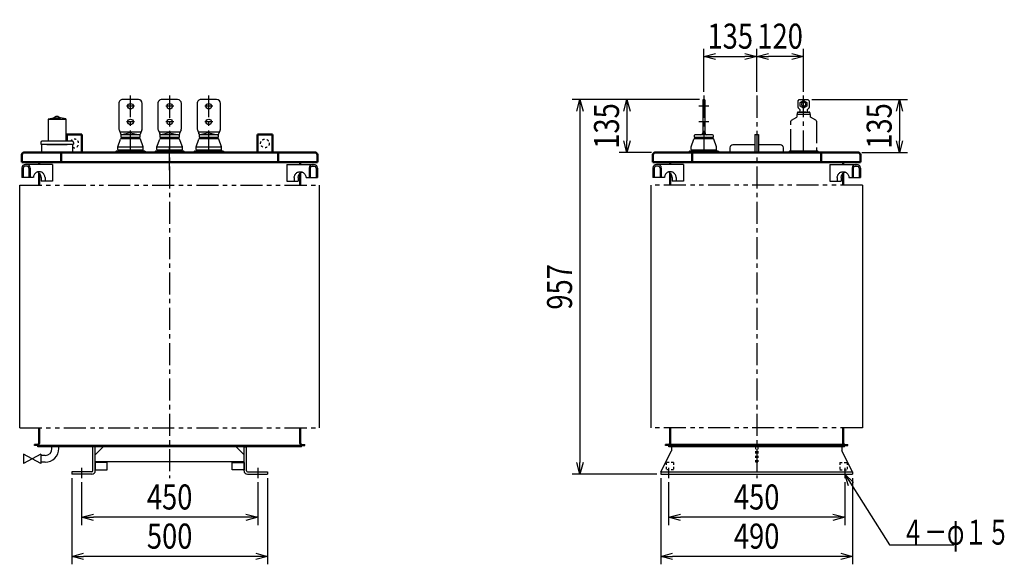
# Model space of a CAD drawing. Units: millimetres. Extents: x 1058 to 3787, y 1855 to 4943.
# Drawn here: x 1271 to 3787, y 1855 to 3246 of the extents above; entities that cross this region are included whole.
import ezdxf

# ---------------------------------------------------------------- set-up
doc = ezdxf.new("R2010")
doc.units = ezdxf.units.MM
doc.header["$LTSCALE"] = 1.777103
for name, pattern in [('CENTER', [50.8, 31.75, -6.35, 6.35, -6.35]), ('DOTSX', [6.35, 3.175, -3.175]), ('PHANTOM', [63.5, 31.75, -6.35, 6.35, -6.35, 6.35, -6.35])]:
    doc.linetypes.add(name, pattern=pattern)
doc.layers.add('FRAME', color=7, linetype='Continuous')
doc.layers.add('NoLayerName_001', color=7, linetype='Continuous')
doc.styles.get("Standard").update_dxf_attribs({"font": 'txt', "bigfont": 'extfont2'})
doc.dimstyles.get("Standard").update_dxf_attribs({"dimtxt": 2.5, "dimasz": 2.5, "dimexe": 1.25, "dimexo": 0.625, "dimtad": 1, "dimzin": 0, "dimdsep": 46, "dimtxsty": 'Standard', "dimcen": 2.5, "dimadec": 0, "dimazin": 0, "dimtfac": 0.75, "dimtmove": 0, "dimatfit": 3, "dimfxl": 1, "dimarcsym": 0})

# ---------------------------------------------------------------- blocks, each defined once
blk = doc.blocks.new('_OPEN30')
at = {"color": 0, "linetype": 'ByBlock', "lineweight": -2}
for p, q in [((-1, 0.267949), (0, 0)), ((0, 0), (-1, -0.267949)), ((0, 0), (-1, 0))]:
    blk.add_line(p, q, dxfattribs=at)
blk = doc.blocks.new('*D4')
at = {"layer": 'Defpoints', "color": 0}
for p in [(1429.5, 2075.4), (1879.5, 2075.4), (1429.5, 1975.4)]:
    blk.add_point(p, dxfattribs=at)
at = {"layer": 'NoLayerName_001', "color": 0, "linetype": 'Continuous', "lineweight": 25}
for p, q in [((1429.5, 2065.4), (1429.5, 1955.4)), ((1879.5, 2065.4), (1879.5, 1955.4)), ((1849.5, 1975.4), (1459.5, 1975.4))]:
    blk.add_line(p, q, dxfattribs=at)
at = {"layer": 'NoLayerName_001', "color": 0, "lineweight": 25, "xscale": 30, "yscale": 30, "zscale": 30, "rotation": 180}
blk.add_blockref('_OPEN30', (1429.5, 1975.4), dxfattribs=at)
at = {"layer": 'NoLayerName_001', "color": 0, "lineweight": 25, "xscale": 30, "yscale": 30, "zscale": 30}
blk.add_blockref('_OPEN30', (1879.5, 1975.4), dxfattribs=at)
at = {"layer": 'NoLayerName_001', "color": 0, "lineweight": 25, "insert": (1654.5, 2027.4), "char_height": 64, "attachment_point": 5}
blk.add_mtext('\\W0.8000;450', dxfattribs=at)
blk = doc.blocks.new('*D5')
at = {"layer": 'Defpoints', "color": 0}
for p in [(1404.5, 2085.4), (1904.5, 2085.4), (1404.5, 1875.4)]:
    blk.add_point(p, dxfattribs=at)
at = {"layer": 'NoLayerName_001', "color": 0, "linetype": 'Continuous', "lineweight": 25}
for p, q in [((1404.5, 2075.4), (1404.5, 1855.4)), ((1904.5, 2075.4), (1904.5, 1855.4)), ((1874.5, 1875.4), (1434.5, 1875.4))]:
    blk.add_line(p, q, dxfattribs=at)
at = {"layer": 'NoLayerName_001', "color": 0, "lineweight": 25, "xscale": 30, "yscale": 30, "zscale": 30, "rotation": 180}
blk.add_blockref('_OPEN30', (1404.5, 1875.4), dxfattribs=at)
at = {"layer": 'NoLayerName_001', "color": 0, "lineweight": 25, "xscale": 30, "yscale": 30, "zscale": 30}
blk.add_blockref('_OPEN30', (1904.5, 1875.4), dxfattribs=at)
at = {"layer": 'NoLayerName_001', "color": 0, "lineweight": 25, "insert": (1654.5, 1927.4), "char_height": 64, "attachment_point": 5}
blk.add_mtext('\\W0.8000;500', dxfattribs=at)
blk = doc.blocks.new('*D6')
at = {"layer": 'Defpoints', "color": 0}
for p in [(2909.5, 2085.4), (3399.5, 2085.4), (2909.5, 1875.4)]:
    blk.add_point(p, dxfattribs=at)
at = {"layer": 'NoLayerName_001', "color": 0, "linetype": 'Continuous', "lineweight": 25}
for p, q in [((2909.5, 2075.4), (2909.5, 1855.4)), ((3399.5, 2075.4), (3399.5, 1855.4)), ((3369.5, 1875.4), (2939.5, 1875.4))]:
    blk.add_line(p, q, dxfattribs=at)
at = {"layer": 'NoLayerName_001', "color": 0, "lineweight": 25, "xscale": 30, "yscale": 30, "zscale": 30, "rotation": 180}
blk.add_blockref('_OPEN30', (2909.5, 1875.4), dxfattribs=at)
at = {"layer": 'NoLayerName_001', "color": 0, "lineweight": 25, "xscale": 30, "yscale": 30, "zscale": 30}
blk.add_blockref('_OPEN30', (3399.5, 1875.4), dxfattribs=at)
at = {"layer": 'NoLayerName_001', "color": 0, "lineweight": 25, "insert": (3154.5, 1927.4), "char_height": 64, "attachment_point": 5}
blk.add_mtext('\\W0.8000;490', dxfattribs=at)
blk = doc.blocks.new('*D7')
at = {"layer": 'Defpoints', "color": 0}
for p in [(2929.5, 2075.4), (3379.5, 2075.4), (2929.5, 1975.4)]:
    blk.add_point(p, dxfattribs=at)
at = {"layer": 'NoLayerName_001', "color": 0, "linetype": 'Continuous', "lineweight": 25}
for p, q in [((2929.5, 2065.4), (2929.5, 1955.4)), ((3379.5, 2065.4), (3379.5, 1955.4)), ((3349.5, 1975.4), (2959.5, 1975.4))]:
    blk.add_line(p, q, dxfattribs=at)
at = {"layer": 'NoLayerName_001', "color": 0, "lineweight": 25, "xscale": 30, "yscale": 30, "zscale": 30, "rotation": 180}
blk.add_blockref('_OPEN30', (2929.5, 1975.4), dxfattribs=at)
at = {"layer": 'NoLayerName_001', "color": 0, "lineweight": 25, "xscale": 30, "yscale": 30, "zscale": 30}
blk.add_blockref('_OPEN30', (3379.5, 1975.4), dxfattribs=at)
at = {"layer": 'NoLayerName_001', "color": 0, "lineweight": 25, "insert": (3154.5, 2027.4), "char_height": 64, "attachment_point": 5}
blk.add_mtext('\\W0.8000;450', dxfattribs=at)
blk = doc.blocks.new('*D8')
at = {"layer": 'Defpoints', "color": 0}
for p in [(3018.5, 3042.4), (2822.8, 2907.4), (2895.9, 2907.4)]:
    blk.add_point(p, dxfattribs=at)
at = {"layer": 'NoLayerName_001', "color": 0, "linetype": 'Continuous', "lineweight": 25}
for p, q in [((3008.5, 3042.4), (2802.8, 3042.4)), ((2822.8, 3012.4), (2822.8, 2937.4)), ((2885.9, 2907.4), (2802.8, 2907.4))]:
    blk.add_line(p, q, dxfattribs=at)
at = {"layer": 'NoLayerName_001', "color": 0, "lineweight": 25, "xscale": 30, "yscale": 30, "zscale": 30}
for p, rotation in [((2822.8, 3042.4), 90), ((2822.8, 2907.4), 270)]:
    blk.add_blockref('_OPEN30', p, dxfattribs=dict(at, rotation=rotation))
at = {"layer": 'NoLayerName_001', "color": 0, "lineweight": 25, "insert": (2770.8, 2974.9), "char_height": 64, "attachment_point": 5, "rotation": 90}
blk.add_mtext('\\W0.8000;\\T0.7500;135', dxfattribs=at)
blk = doc.blocks.new('*D9')
at = {"layer": 'Defpoints', "color": 0}
for p in [(3154.5, 3152.4), (3019.5, 3052.4), (3154.5, 3052.4)]:
    blk.add_point(p, dxfattribs=at)
at = {"layer": 'NoLayerName_001', "color": 0, "linetype": 'Continuous', "lineweight": 25}
for p, q in [((3019.5, 3062.4), (3019.5, 3172.4)), ((3154.5, 3062.4), (3154.5, 3172.4)), ((3049.5, 3152.4), (3124.5, 3152.4))]:
    blk.add_line(p, q, dxfattribs=at)
at = {"layer": 'NoLayerName_001', "color": 0, "lineweight": 25, "xscale": 30, "yscale": 30, "zscale": 30, "rotation": 180}
blk.add_blockref('_OPEN30', (3019.5, 3152.4), dxfattribs=at)
at = {"layer": 'NoLayerName_001', "color": 0, "lineweight": 25, "xscale": 30, "yscale": 30, "zscale": 30}
blk.add_blockref('_OPEN30', (3154.5, 3152.4), dxfattribs=at)
at = {"layer": 'NoLayerName_001', "color": 0, "lineweight": 25, "insert": (3087, 3204.4), "char_height": 64, "attachment_point": 5}
blk.add_mtext('\\W0.8000;\\T0.7500;135', dxfattribs=at)
blk = doc.blocks.new('*D10')
at = {"layer": 'Defpoints', "color": 0}
for p in [(3154.5, 3152.4), (3154.5, 3052.4), (3274.5, 3052.4)]:
    blk.add_point(p, dxfattribs=at)
at = {"layer": 'NoLayerName_001', "color": 0, "linetype": 'Continuous', "lineweight": 25}
for p, q in [((3154.5, 3062.4), (3154.5, 3172.4)), ((3274.5, 3062.4), (3274.5, 3172.4)), ((3244.5, 3152.4), (3184.5, 3152.4))]:
    blk.add_line(p, q, dxfattribs=at)
at = {"layer": 'NoLayerName_001', "color": 0, "lineweight": 25, "xscale": 30, "yscale": 30, "zscale": 30, "rotation": 180}
blk.add_blockref('_OPEN30', (3154.5, 3152.4), dxfattribs=at)
at = {"layer": 'NoLayerName_001', "color": 0, "lineweight": 25, "xscale": 30, "yscale": 30, "zscale": 30}
blk.add_blockref('_OPEN30', (3274.5, 3152.4), dxfattribs=at)
at = {"layer": 'NoLayerName_001', "color": 0, "lineweight": 25, "insert": (3214.5, 3204.4), "char_height": 64, "attachment_point": 5}
blk.add_mtext('\\W0.8000;\\T0.7500;120', dxfattribs=at)
blk = doc.blocks.new('*D11')
at = {"layer": 'Defpoints', "color": 0}
for p in [(3285.5, 3042.4), (3413.1, 2907.4), (3519.5, 2907.4)]:
    blk.add_point(p, dxfattribs=at)
at = {"layer": 'NoLayerName_001', "color": 0, "linetype": 'Continuous', "lineweight": 25}
for p, q in [((3295.5, 3042.4), (3539.5, 3042.4)), ((3519.5, 3012.4), (3519.5, 2937.4)), ((3423.1, 2907.4), (3539.5, 2907.4))]:
    blk.add_line(p, q, dxfattribs=at)
at = {"layer": 'NoLayerName_001', "color": 0, "lineweight": 25, "xscale": 30, "yscale": 30, "zscale": 30}
for p, rotation in [((3519.5, 3042.4), 90), ((3519.5, 2907.4), 270)]:
    blk.add_blockref('_OPEN30', p, dxfattribs=dict(at, rotation=rotation))
at = {"layer": 'NoLayerName_001', "color": 0, "lineweight": 25, "insert": (3467.5, 2974.9), "char_height": 64, "attachment_point": 5, "rotation": 90}
blk.add_mtext('\\W0.8000;\\T0.7500;135', dxfattribs=at)
blk = doc.blocks.new('*D12')
at = {"layer": 'Defpoints', "color": 0}
for p in [(3018.5, 3042.4), (2702.8, 2085.4), (2909.5, 2085.4)]:
    blk.add_point(p, dxfattribs=at)
at = {"layer": 'NoLayerName_001', "color": 0, "linetype": 'Continuous', "lineweight": 25}
for p, q in [((3008.5, 3042.4), (2682.8, 3042.4)), ((2702.8, 3012.4), (2702.8, 2115.4)), ((2899.5, 2085.4), (2682.8, 2085.4))]:
    blk.add_line(p, q, dxfattribs=at)
at = {"layer": 'NoLayerName_001', "color": 0, "lineweight": 25, "xscale": 30, "yscale": 30, "zscale": 30}
for p, rotation in [((2702.8, 3042.4), 90), ((2702.8, 2085.4), 270)]:
    blk.add_blockref('_OPEN30', p, dxfattribs=dict(at, rotation=rotation))
at = {"layer": 'NoLayerName_001', "color": 0, "lineweight": 25, "insert": (2650.8, 2563.9), "char_height": 64, "attachment_point": 5, "rotation": 90}
blk.add_mtext('\\W0.8000;957', dxfattribs=at)
blk = doc.blocks.new('JZB_0001')
at = {"layer": 'NoLayerName_001', "color": 7, "linetype": 'Continuous', "lineweight": 25}
for p, q in [((19, 84.4), (19, 28.5)), ((65, 84), (19, 84)), ((19.7, 85.4), (33.1, 88)), ((39, 92), (33.1, 88)), ((33.1, 88), (50.9, 88)), ((45, 92), (39, 92)), ((45, 92), (50.9, 88)), ((64.3, 85.4), (50.9, 88)), ((65, 84.4), (65, 84)), ((65, 28.5), (65, 84)), ((0, 25.5), (0, 21)), ((81, 28.5), (3, 28.5)), ((84, 25.5), (84, 21)), ((0, 21), (84, 21)), ((2, 20), (2, 0)), ((82, 20), (2, 20)), ((16, 20), (68, 20)), ((82, 0), (82, 20)), ((2, 0), (82, 0))]:
    blk.add_line(p, q, dxfattribs=at)
for centre, radius, start, end in [((20, 84.4), 1, 105, 180), ((64, 84.4), 1, 0, 75), ((3, 25.5), 3, 90, 180), ((81, 25.5), 3, 0, 90)]:
    blk.add_arc(centre, radius, start, end, dxfattribs=at)

msp = doc.modelspace()

# ---------------------------------------------------------------- linework, layer by layer
at = {"layer": 'FRAME', "color": 7, "linetype": 'Continuous', "lineweight": 50}
for p, q in [((1321.32, 2876.62), (1321.32, 2882.42)), ((1987.72, 2876.62), (1987.72, 2882.42)), ((2933.82, 2876.62), (2933.82, 2882.42)), ((3375.22, 2876.62), (3375.22, 2882.42)), ((1321.32, 2823.62), (1321.32, 2854.08)), ((1987.72, 2823.62), (1987.72, 2854.08)), ((2933.82, 2823.62), (2933.82, 2854.08)), ((3375.22, 2823.62), (3375.22, 2854.08))]:
    msp.add_line(p, q, dxfattribs=at)
at = {"layer": 'FRAME', "color": 7, "linetype": 'Continuous', "lineweight": 25}
for p, q in [((2883.82, 2823.62), (2883.82, 2203.62)), ((3425.22, 2823.62), (3425.22, 2203.62))]:
    msp.add_line(p, q, dxfattribs=at)
at = {"layer": 'FRAME', "color": 3, "linetype": 'Continuous', "lineweight": 25}
for p, q in [((1281.31, 2137.02), (1281.31, 2113.12)), ((1325.31, 2137.02), (1325.31, 2113.12))]:
    msp.add_line(p, q, dxfattribs=at)
at = {"layer": 'NoLayerName_001', "color": 3, "linetype": 'CENTER', "lineweight": 25}
for p, q in [((1554.52, 2907.42), (1554.52, 3052.42)), ((1754.52, 2907.42), (1754.52, 3052.42)), ((3274.52, 2907.42), (3274.52, 3052.42)), ((1564.9, 3025.42), (1544.42, 3025.42)), ((1664.9, 3025.42), (1644.42, 3025.42)), ((1764.9, 3025.42), (1744.42, 3025.42)), ((3032.52, 3025.42), (3006.52, 3025.42)), ((1564.9, 2985.42), (1544.42, 2985.42)), ((1664.9, 2985.42), (1644.42, 2985.42)), ((1764.9, 2985.42), (1744.42, 2985.42)), ((3032.52, 2985.42), (3006.52, 2985.42))]:
    msp.add_line(p, q, dxfattribs=at)
at = {"layer": 'NoLayerName_001', "color": 1, "linetype": 'CENTER', "lineweight": 25}
for p, q in [((1654.52, 3052.42), (1654.52, 2075.42)), ((1654.52, 2862.42), (1654.52, 2927.42))]:
    msp.add_line(p, q, dxfattribs=at)
at = {"layer": 'NoLayerName_001', "color": 7, "linetype": 'CENTER', "lineweight": 25}
for p, q in [((3019.52, 3052.42), (3019.52, 2907.42)), ((3154.52, 3052.42), (3154.52, 2075.42)), ((1429.52, 2101.42), (1429.52, 2075.42)), ((1429.52, 2101.42), (1429.52, 2075.42)), ((1879.52, 2101.42), (1879.52, 2075.42)), ((1879.52, 2101.42), (1879.52, 2075.42)), ((2929.52, 2101.42), (2929.52, 2075.42)), ((3379.52, 2101.42), (3379.52, 2075.42))]:
    msp.add_line(p, q, dxfattribs=at)
at = {"layer": 'NoLayerName_001', "color": 5, "linetype": 'Continuous', "lineweight": 25}
for p, q in [((1524.52, 3032.42), (1524.52, 2968.92)), ((1574.52, 3042.42), (1534.52, 3042.42)), ((1584.52, 2968.92), (1584.52, 3032.42)), ((1624.52, 3032.42), (1624.52, 2968.92)), ((1674.52, 3042.42), (1634.52, 3042.42)), ((1684.52, 2968.92), (1684.52, 3032.42)), ((1724.52, 3032.42), (1724.52, 2968.92)), ((1774.52, 3042.42), (1734.52, 3042.42)), ((1784.52, 2968.92), (1784.52, 3032.42)), ((3016.52, 3040.42), (3016.52, 2954.42)), ((3020.52, 3042.42), (3018.52, 3042.42)), ((3022.52, 2954.42), (3022.52, 3040.42)), ((3264.93, 3017), (3261.1, 3020.83)), ((3287.93, 3020.83), (3284.1, 3017)), ((3288.52, 3037.92), (3288.52, 3022.92)), ((3288.52, 3022.92), (3288.52, 3022.24)), ((3288.52, 3022.92), (3288.52, 3022.24)), ((3288.52, 3022.92), (3288.52, 3022.24)), ((3288.52, 3022.92), (3288.52, 3022.24)), ((3288.52, 3022.92), (3288.52, 3022.24)), ((3288.52, 3022.92), (3288.52, 3022.24)), ((3288.52, 3022.92), (3288.52, 3022.24)), ((3288.52, 3022.92), (3288.52, 3022.24)), ((3288.52, 3022.92), (3288.52, 3022.24)), ((3288.52, 3022.92), (3288.52, 3022.24)), ((3288.52, 3022.92), (3288.52, 3022.24)), ((3288.52, 3022.92), (3288.52, 3022.24)), ((3260.52, 3010.42), (3288.52, 3010.42)), ((3265.52, 3013.68), (3265.52, 3015.59)), ((3283.52, 3015.59), (3283.52, 3013.68)), ((1525.29, 2965.07), (1529.13, 2955.84)), ((1554.52, 2957.42), (1531.87, 2952.34)), ((1532.02, 2946.42), (1532.02, 2942.92)), ((1576.52, 2952.42), (1532.52, 2952.42)), ((1554.52, 2957.42), (1577.17, 2952.34)), ((1577.02, 2946.42), (1577.02, 2942.92)), ((1583.75, 2965.07), (1579.9, 2955.84)), ((1625.29, 2965.07), (1629.13, 2955.84)), ((1654.52, 2957.42), (1631.87, 2952.34)), ((1632.02, 2946.42), (1632.02, 2942.92)), ((1676.52, 2952.42), (1632.52, 2952.42)), ((1654.52, 2957.42), (1677.17, 2952.34)), ((1677.02, 2946.42), (1677.02, 2942.92)), ((1683.75, 2965.07), (1679.9, 2955.84)), ((1725.29, 2965.07), (1729.13, 2955.84)), ((1754.52, 2957.42), (1731.87, 2952.34)), ((1732.02, 2946.42), (1732.02, 2942.92)), ((1776.52, 2952.42), (1732.52, 2952.42)), ((1754.52, 2957.42), (1777.17, 2952.34)), ((1777.02, 2946.42), (1777.02, 2942.92)), ((1783.75, 2965.07), (1779.9, 2955.84)), ((2997.02, 2946.42), (2997.02, 2942.92)), ((3041.52, 2952.42), (2997.52, 2952.42)), ((3042.02, 2946.42), (3042.02, 2942.92)), ((1522.02, 2921.92), (1587.02, 2921.92)), ((1522.02, 2914.92), (1522.02, 2921.92)), ((1530.99, 2942.92), (1578.05, 2942.92)), ((1587.02, 2914.92), (1587.02, 2921.92)), ((1622.02, 2921.92), (1687.02, 2921.92)), ((1622.02, 2914.92), (1622.02, 2921.92)), ((1630.99, 2942.92), (1678.05, 2942.92)), ((1687.02, 2914.92), (1687.02, 2921.92)), ((1722.02, 2921.92), (1787.02, 2921.92)), ((1722.02, 2914.92), (1722.02, 2921.92)), ((1730.99, 2942.92), (1778.05, 2942.92)), ((1787.02, 2914.92), (1787.02, 2921.92)), ((2987.02, 2914.92), (2987.02, 2921.92)), ((2995.99, 2942.92), (3043.05, 2942.92)), ((3052.02, 2914.92), (3052.02, 2921.92)), ((1523.02, 2913.92), (1523.02, 2910.42)), ((1623.02, 2913.92), (1623.02, 2910.42)), ((1723.02, 2913.92), (1723.02, 2910.42)), ((2988.02, 2913.92), (2988.02, 2910.42))]:
    msp.add_line(p, q, dxfattribs=at)
at = {"layer": 'NoLayerName_001', "color": 3, "linetype": 'Continuous', "lineweight": 25}
for p, q in [((3243.52, 2990.01), (3257.02, 2997.81)), ((3257.02, 3004.42), (3257.02, 2997.81)), ((3292.02, 2997.81), (3292.02, 3004.42)), ((3305.52, 2990.01), (3292.02, 2997.81)), ((1518.02, 2910.42), (1515.02, 2907.42)), ((1591.02, 2910.42), (1518.02, 2910.42)), ((1591.02, 2910.42), (1594.02, 2907.42)), ((1618.02, 2910.42), (1615.02, 2907.42)), ((1691.02, 2910.42), (1618.02, 2910.42)), ((1691.02, 2910.42), (1694.02, 2907.42)), ((1718.02, 2910.42), (1715.02, 2907.42)), ((1791.02, 2910.42), (1718.02, 2910.42)), ((1791.02, 2910.42), (1794.02, 2907.42)), ((2983.02, 2910.42), (2980.02, 2907.42)), ((3056.02, 2910.42), (2983.02, 2910.42)), ((3056.02, 2910.42), (3059.02, 2907.42)), ((3238.02, 2910.42), (3235.02, 2907.42)), ((3311.02, 2910.42), (3238.02, 2910.42)), ((3311.02, 2910.42), (3314.02, 2907.42)), ((1277.05, 2867.62), (1277.05, 2843.12)), ((2031.99, 2867.62), (2031.99, 2843.12)), ((2889.55, 2867.62), (2889.55, 2843.12)), ((3419.49, 2867.62), (3419.49, 2843.12))]:
    msp.add_line(p, q, dxfattribs=at)
at = {"layer": 'NoLayerName_001', "color": 7, "linetype": 'Continuous', "lineweight": 25}
for p, q in [((3258.52, 3004.42), (3257.02, 3004.42)), ((3290.52, 3004.42), (3292.02, 3004.42)), ((3150.02, 2953.42), (3150.02, 2907.42)), ((3150.02, 2953.42), (3159.02, 2953.42)), ((3159.02, 2953.42), (3159.02, 2907.42)), ((1522.02, 2921.92), (1529.11, 2941.6)), ((1587.02, 2921.92), (1579.93, 2941.6)), ((1622.02, 2921.92), (1629.11, 2941.6)), ((1687.02, 2921.92), (1679.93, 2941.6)), ((1722.02, 2921.92), (1729.11, 2941.6)), ((1787.02, 2921.92), (1779.93, 2941.6)), ((2987.02, 2921.92), (2994.11, 2941.6)), ((3052.02, 2921.92), (3044.93, 2941.6)), ((1354.83, 2876.62), (1354.83, 2833.62)), ((1954.21, 2876.62), (1954.21, 2833.62)), ((2967.33, 2876.62), (2967.33, 2833.62)), ((3341.71, 2876.62), (3341.71, 2833.62)), ((1277.05, 2867.62), (1277.05, 2843.12)), ((1280.23, 2867.62), (1280.23, 2843.12)), ((1295.08, 2867.62), (1295.08, 2843.12)), ((1298.27, 2867.62), (1298.27, 2843.12)), ((1326.07, 2843.12), (1326.07, 2833.62)), ((1336.07, 2843.12), (1336.07, 2833.62)), ((1972.97, 2843.12), (1972.97, 2833.62)), ((1982.97, 2843.12), (1982.97, 2833.62)), ((2010.78, 2867.62), (2010.78, 2843.12)), ((2013.96, 2867.62), (2013.96, 2843.12)), ((2028.81, 2867.62), (2028.81, 2843.12)), ((2031.99, 2867.62), (2031.99, 2843.12)), ((2889.55, 2867.62), (2889.55, 2843.12)), ((2892.73, 2867.62), (2892.73, 2843.12)), ((2907.58, 2867.62), (2907.58, 2843.12)), ((2910.77, 2867.62), (2910.77, 2843.12)), ((2938.57, 2843.12), (2938.57, 2833.62)), ((2948.57, 2843.12), (2948.57, 2833.62)), ((3360.47, 2843.12), (3360.47, 2833.62)), ((3370.47, 2843.12), (3370.47, 2833.62)), ((3398.28, 2867.62), (3398.28, 2843.12)), ((3401.46, 2867.62), (3401.46, 2843.12)), ((3416.31, 2867.62), (3416.31, 2843.12)), ((3419.49, 2867.62), (3419.49, 2843.12)), ((1271.32, 2203.62), (1271.32, 2823.62)), ((2037.72, 2203.62), (2037.72, 2823.62)), ((1309.32, 2158.62), (1309.32, 2161.82)), ((1318.12, 2161.82), (1309.32, 2161.82)), ((1318.12, 2158.62), (1309.32, 2158.62)), ((1317.52, 2155.42), (1317.52, 2158.62)), ((1991.52, 2158.62), (1317.52, 2158.62)), ((1991.52, 2155.42), (1317.52, 2155.42)), ((1990.92, 2158.62), (1318.12, 2158.62)), ((1353.87, 2153.22), (1353.87, 2155.42)), ((1353.87, 2151.02), (1353.87, 2153.22)), ((1371.17, 2153.22), (1371.17, 2155.42)), ((1371.17, 2151.02), (1371.17, 2153.22)), ((1458.52, 2094.42), (1458.52, 2155.42)), ((1464.52, 2155.42), (1458.52, 2155.42)), ((1458.52, 2094.42), (1458.52, 2155.42)), ((1464.52, 2155.42), (1458.52, 2155.42)), ((1464.52, 2094.42), (1464.52, 2155.42)), ((1464.52, 2135.42), (1484.52, 2155.42)), ((1464.52, 2094.42), (1464.52, 2155.42)), ((1464.52, 2135.42), (1484.52, 2155.42)), ((1844.52, 2135.42), (1824.52, 2155.42)), ((1844.52, 2135.42), (1824.52, 2155.42)), ((1844.52, 2094.42), (1844.52, 2155.42)), ((1844.52, 2155.42), (1850.52, 2155.42)), ((1844.52, 2094.42), (1844.52, 2155.42)), ((1844.52, 2155.42), (1850.52, 2155.42)), ((1850.52, 2094.42), (1850.52, 2155.42)), ((1850.52, 2094.42), (1850.52, 2155.42)), ((1990.92, 2161.82), (1999.72, 2161.82)), ((1990.92, 2158.62), (1999.72, 2158.62)), ((1991.52, 2155.42), (1991.52, 2158.62)), ((1999.72, 2158.62), (1999.72, 2161.82)), ((2909.52, 2091.42), (2937.02, 2145.42)), ((2921.82, 2158.62), (2921.82, 2161.82)), ((2930.62, 2161.82), (2921.82, 2161.82)), ((2930.62, 2158.62), (2921.82, 2158.62)), ((2930.02, 2155.42), (2930.02, 2158.62)), ((3379.02, 2158.62), (2930.02, 2158.62)), ((3379.02, 2155.42), (2930.02, 2155.42)), ((3378.42, 2161.82), (2930.62, 2161.82)), ((3378.42, 2158.62), (2930.62, 2158.62)), ((2937.02, 2155.42), (2937.02, 2145.42)), ((3372.02, 2155.42), (3372.02, 2145.42)), ((3399.52, 2091.42), (3372.02, 2145.42)), ((3378.42, 2161.82), (3387.22, 2161.82)), ((3378.42, 2158.62), (3387.22, 2158.62)), ((3379.02, 2155.42), (3379.02, 2158.62)), ((3387.22, 2158.62), (3387.22, 2161.82)), ((1325.31, 2137.02), (1281.31, 2113.12)), ((1325.31, 2113.12), (1281.31, 2137.02)), ((1336.57, 2133.72), (1325.31, 2133.72)), ((1336.57, 2116.42), (1325.31, 2116.42)), ((1844.52, 2117.42), (1464.52, 2117.42)), ((1844.52, 2117.42), (1464.52, 2117.42)), ((1455.52, 2091.42), (1404.52, 2091.42)), ((1404.52, 2091.42), (1404.52, 2085.42)), ((1455.52, 2091.42), (1404.52, 2091.42)), ((1404.52, 2091.42), (1404.52, 2085.42)), ((1853.52, 2091.42), (1904.52, 2091.42)), ((1853.52, 2091.42), (1904.52, 2091.42)), ((1904.52, 2091.42), (1904.52, 2085.42)), ((1904.52, 2091.42), (1904.52, 2085.42)), ((2909.52, 2091.42), (2909.52, 2085.42)), ((2909.52, 2091.42), (3399.52, 2091.42)), ((3399.52, 2091.42), (3399.52, 2085.42)), ((1455.52, 2085.42), (1404.52, 2085.42)), ((1455.52, 2085.42), (1404.52, 2085.42)), ((1853.52, 2085.42), (1904.52, 2085.42)), ((1853.52, 2085.42), (1904.52, 2085.42)), ((2909.52, 2085.42), (3399.52, 2085.42))]:
    msp.add_line(p, q, dxfattribs=at)
at = {"layer": 'NoLayerName_001', "color": 7, "linetype": 'PHANTOM', "lineweight": 25}
for p, q in [((3242.02, 2910.42), (3242.02, 2987.42)), ((1271.32, 2823.62), (2037.72, 2823.62)), ((3425.22, 2823.62), (2883.82, 2823.62)), ((1271.32, 2203.62), (2037.72, 2203.62)), ((3425.22, 2203.62), (2883.82, 2203.62))]:
    msp.add_line(p, q, dxfattribs=at)
at = {"layer": 'NoLayerName_001', "color": 3, "linetype": 'PHANTOM', "lineweight": 25}
msp.add_line((3307.02, 2987.42), (3307.02, 2910.42), dxfattribs=at)
at = {"layer": 'NoLayerName_001', "color": 7, "linetype": 'Continuous', "lineweight": 50}
for p, q in [((1430.02, 2953.42), (1392.02, 2953.42)), ((1392.02, 2953.42), (1392.02, 2935.92)), ((1430.02, 2953.42), (1430.02, 2907.42)), ((1879.02, 2953.42), (1917.02, 2953.42)), ((1879.02, 2953.42), (1879.02, 2907.42)), ((1917.02, 2953.42), (1917.02, 2907.42)), ((1277.02, 2901.02), (1277.02, 2882.42)), ((2025.62, 2907.42), (1283.42, 2907.42)), ((1377.02, 2882.42), (1377.02, 2907.42)), ((1932.02, 2882.42), (1932.02, 2907.42)), ((2032.02, 2901.02), (2032.02, 2882.42)), ((2889.52, 2901.02), (2889.52, 2882.42)), ((3413.12, 2907.42), (2895.92, 2907.42)), ((2989.52, 2882.42), (2989.52, 2907.42)), ((3319.52, 2882.42), (3319.52, 2907.42)), ((3419.52, 2901.02), (3419.52, 2882.42)), ((1277.02, 2882.42), (2032.02, 2882.42)), ((2889.52, 2882.42), (3419.52, 2882.42)), ((1321.32, 2165.02), (1321.32, 2203.62)), ((1987.72, 2165.02), (1987.72, 2203.62)), ((2933.82, 2165.02), (2933.82, 2203.62)), ((3375.22, 2165.02), (3375.22, 2203.62))]:
    msp.add_line(p, q, dxfattribs=at)
at = {"layer": 'NoLayerName_001', "color": 5, "linetype": 'PHANTOM', "lineweight": 25}
for p, q in [((1581.19, 2958.92), (1527.85, 2958.92)), ((1681.19, 2958.92), (1627.85, 2958.92)), ((1781.19, 2958.92), (1727.85, 2958.92))]:
    msp.add_line(p, q, dxfattribs=at)
at = {"layer": 'NoLayerName_001', "color": 2, "linetype": 'Continuous', "lineweight": 25}
for p, q in [((3150.02, 2926.62), (3093.52, 2926.62)), ((3215.52, 2926.62), (3159.02, 2926.62)), ((1290.58, 2872.12), (1284.73, 2872.12)), ((1354.83, 2876.62), (1286.05, 2876.62)), ((1954.21, 2876.62), (2022.99, 2876.62)), ((2018.46, 2872.12), (2024.31, 2872.12)), ((2903.08, 2872.12), (2897.23, 2872.12)), ((2967.33, 2876.62), (2898.55, 2876.62)), ((3341.71, 2876.62), (3410.49, 2876.62)), ((3405.96, 2872.12), (3411.81, 2872.12)), ((1306.13, 2843.12), (1277.05, 2843.12)), ((2002.92, 2843.12), (2031.99, 2843.12)), ((2918.63, 2843.12), (2889.55, 2843.12)), ((3390.42, 2843.12), (3419.49, 2843.12)), ((1354.83, 2833.62), (1326.3, 2833.62)), ((1954.21, 2833.62), (1982.75, 2833.62)), ((2967.33, 2833.62), (2938.8, 2833.62)), ((3341.71, 2833.62), (3370.25, 2833.62))]:
    msp.add_line(p, q, dxfattribs=at)
at = {"layer": 'NoLayerName_001', "color": 7, "linetype": 'DOTSX', "lineweight": 25}
for p, q in [((3151.52, 2155.42), (3151.52, 2117.42)), ((3157.52, 2155.42), (3157.52, 2117.42)), ((2923.02, 2115.42), (2923.02, 2096.42)), ((2942.02, 2115.42), (2923.02, 2115.42)), ((2942.02, 2115.42), (2942.02, 2096.42)), ((3151.52, 2117.42), (3157.52, 2117.42)), ((3367.02, 2115.42), (3386.02, 2115.42)), ((3367.02, 2115.42), (3367.02, 2096.42)), ((3386.02, 2115.42), (3386.02, 2096.42)), ((2942.02, 2096.42), (2923.02, 2096.42)), ((3367.02, 2096.42), (3386.02, 2096.42))]:
    msp.add_line(p, q, dxfattribs=at)
at = {"layer": 'NoLayerName_001', "color": 5, "linetype": 'Continuous', "lineweight": 25}
for points in [[(3260.52, 3022.24), (3260.52, 3039.42), (3263.52, 3042.42), (3285.52, 3042.42), (3288.52, 3039.42), (3288.52, 3037.92)], [(3290.52, 3008.42), (3290.52, 3004.42), (3258.52, 3004.42), (3258.52, 3008.42)], [(3260.52, 3010.42), (3274.52, 3012.14), (3288.52, 3010.42)], [(1529.52, 2953.92), (1529.52, 2946.42), (1579.52, 2946.42), (1579.52, 2953.92)], [(1629.52, 2953.92), (1629.52, 2946.42), (1679.52, 2946.42), (1679.52, 2953.92)], [(1729.52, 2953.92), (1729.52, 2946.42), (1779.52, 2946.42), (1779.52, 2953.92)], [(2994.52, 2949.42), (2994.52, 2946.42), (3044.52, 2946.42), (3044.52, 2949.42)], [(1523.02, 2913.92), (1586.02, 2913.92), (1586.02, 2910.42), (1523.02, 2910.42)], [(1623.02, 2913.92), (1686.02, 2913.92), (1686.02, 2910.42), (1623.02, 2910.42)], [(1723.02, 2913.92), (1786.02, 2913.92), (1786.02, 2910.42), (1723.02, 2910.42)], [(2988.02, 2913.92), (3051.02, 2913.92), (3051.02, 2910.42), (2988.02, 2910.42)]]:
    msp.add_lwpolyline(points, dxfattribs=at)
msp.add_lwpolyline([(3266.02, 3025.51), (3266.02, 3035.32), (3274.52, 3040.22), (3283.02, 3035.32), (3283.02, 3025.51), (3274.52, 3020.62)], close=True, dxfattribs=at)
at = {"layer": 'NoLayerName_001', "color": 2, "linetype": 'Continuous', "lineweight": 25}
for points in [[(3086.32, 2919.42), (3086.32, 2907.42), (3222.72, 2907.42), (3222.72, 2919.42)], [(1336.07, 2843.12), (1335.95, 2844.99), (1335.61, 2846.83), (1335.04, 2848.61), (1334.25, 2850.31), (1333.26, 2851.89), (1332.09, 2853.34), (1330.74, 2854.63), (1329.25, 2855.74), (1327.63, 2856.65), (1325.91, 2857.35), (1324.12, 2857.83), (1322.28, 2858.08), (1320.43, 2858.09), (1318.59, 2857.88), (1316.79, 2857.43), (1315.06, 2856.76), (1313.43, 2855.87), (1311.92, 2854.79), (1310.55, 2853.52), (1309.35, 2852.09), (1308.34, 2850.52), (1307.52, 2848.84), (1306.92, 2847.07), (1306.55, 2845.23), (1306.4, 2843.36), (1306.4, 2843.12)], [(1326.07, 2843.12), (1325.95, 2844.99), (1325.61, 2846.83), (1325.04, 2848.61), (1324.25, 2850.31), (1323.26, 2851.89), (1322.09, 2853.34), (1320.74, 2854.63), (1319.25, 2855.74), (1317.63, 2856.65), (1316.23, 2857.22)], [(1972.97, 2843.12), (1973.09, 2844.99), (1973.43, 2846.83), (1974, 2848.61), (1974.79, 2850.31), (1975.78, 2851.89), (1976.95, 2853.34), (1978.3, 2854.63), (1979.79, 2855.74), (1981.41, 2856.65), (1983.13, 2857.35), (1984.92, 2857.83), (1986.76, 2858.08), (1988.61, 2858.09), (1990.45, 2857.88), (1992.25, 2857.43), (1993.98, 2856.76), (1995.61, 2855.87), (1997.12, 2854.79), (1998.49, 2853.52), (1999.69, 2852.09), (2000.7, 2850.52), (2001.52, 2848.84), (2002.12, 2847.07), (2002.49, 2845.23), (2002.64, 2843.36), (2002.64, 2843.12)], [(1982.97, 2843.12), (1983.09, 2844.99), (1983.43, 2846.83), (1984, 2848.61), (1984.79, 2850.31), (1985.78, 2851.89), (1986.95, 2853.34), (1988.3, 2854.63), (1989.79, 2855.74), (1991.41, 2856.65), (1992.82, 2857.22)], [(2948.57, 2843.12), (2948.45, 2844.99), (2948.11, 2846.83), (2947.54, 2848.61), (2946.75, 2850.31), (2945.76, 2851.89), (2944.59, 2853.34), (2943.24, 2854.63), (2941.75, 2855.74), (2940.13, 2856.65), (2938.41, 2857.35), (2936.62, 2857.83), (2934.78, 2858.08), (2932.93, 2858.09), (2931.09, 2857.88), (2929.29, 2857.43), (2927.56, 2856.76), (2925.93, 2855.87), (2924.42, 2854.79), (2923.05, 2853.52), (2921.85, 2852.09), (2920.84, 2850.52), (2920.02, 2848.84), (2919.42, 2847.07), (2919.05, 2845.23), (2918.9, 2843.36), (2918.9, 2843.12)], [(2938.57, 2843.12), (2938.45, 2844.99), (2938.11, 2846.83), (2937.54, 2848.61), (2936.75, 2850.31), (2935.76, 2851.89), (2934.59, 2853.34), (2933.24, 2854.63), (2931.75, 2855.74), (2930.13, 2856.65), (2928.73, 2857.22)], [(3360.47, 2843.12), (3360.59, 2844.99), (3360.93, 2846.83), (3361.5, 2848.61), (3362.29, 2850.31), (3363.28, 2851.89), (3364.45, 2853.34), (3365.8, 2854.63), (3367.29, 2855.74), (3368.91, 2856.65), (3370.63, 2857.35), (3372.42, 2857.83), (3374.26, 2858.08), (3376.11, 2858.09), (3377.95, 2857.88), (3379.75, 2857.43), (3381.48, 2856.76), (3383.11, 2855.87), (3384.62, 2854.79), (3385.99, 2853.52), (3387.19, 2852.09), (3388.2, 2850.52), (3389.02, 2848.84), (3389.62, 2847.07), (3389.99, 2845.23), (3390.14, 2843.36), (3390.14, 2843.12)], [(3370.47, 2843.12), (3370.59, 2844.99), (3370.93, 2846.83), (3371.5, 2848.61), (3372.29, 2850.31), (3373.28, 2851.89), (3374.45, 2853.34), (3375.8, 2854.63), (3377.29, 2855.74), (3378.91, 2856.65), (3380.32, 2857.22)]]:
    msp.add_lwpolyline(points, dxfattribs=at)
at = {"layer": 'NoLayerName_001', "color": 3, "linetype": 'Continuous', "lineweight": 25}
for points in [[(1464.52, 2096.42), (1494.52, 2096.42), (1494.52, 2115.42), (1464.52, 2115.42)], [(1464.52, 2096.42), (1494.52, 2096.42), (1494.52, 2115.42), (1464.52, 2115.42)], [(1844.52, 2096.42), (1814.52, 2096.42), (1814.52, 2115.42), (1844.52, 2115.42)], [(1844.52, 2096.42), (1814.52, 2096.42), (1814.52, 2115.42), (1844.52, 2115.42)]]:
    msp.add_lwpolyline(points, close=True, dxfattribs=at)
at = {"layer": 'NoLayerName_001', "color": 5, "linetype": 'Continuous', "lineweight": 25}
for centre, radius in [((1554.52, 3025.42), 7), ((1654.52, 3025.42), 7), ((1754.52, 3025.42), 7), ((3274.52, 3030.42), 5), ((1554.52, 2985.42), 7), ((1654.52, 2985.42), 7), ((1754.52, 2985.42), 7)]:
    msp.add_circle(centre, radius, dxfattribs=at)
at = {"layer": 'NoLayerName_001', "color": 7, "linetype": 'DOTSX', "lineweight": 25}
msp.add_circle((1898.02, 2930.42), 11, dxfattribs=at)
at = {"layer": 'NoLayerName_001', "color": 5, "linetype": 'Continuous', "lineweight": 25}
for centre, radius, start, end in [((1534.52, 3032.42), 10, 90, 180.00001), ((1574.52, 3032.42), 10, 0, 90), ((1634.52, 3032.42), 10, 90, 180.00001), ((1674.52, 3032.42), 10, 0, 90), ((1734.52, 3032.42), 10, 90, 180.00001), ((1774.52, 3032.42), 10, 0, 90), ((3018.52, 3040.42), 2, 90, 180), ((3020.52, 3040.42), 2, 0, 90), ((3262.52, 3022.24), 2, 179.981, 225.00601), ((3286.52, 3022.24), 2, 315.033, 0.01933), ((3260.52, 3008.42), 2, 90, 180), ((3262.52, 3013.68), 3, 277.012, 360), ((3263.52, 3015.59), 2, 359.967, 44.9666), ((3263.52, 3015.59), 2, 359.967, 44.9666), ((3263.52, 3015.59), 2, 359.967, 44.9666), ((3263.52, 3015.59), 2, 359.967, 44.9666), ((3263.52, 3015.59), 2, 359.967, 44.9666), ((3263.52, 3015.59), 2, 359.967, 44.9666), ((3263.52, 3015.59), 2, 359.967, 44.9666), ((3263.52, 3015.59), 2, 359.967, 44.9666), ((3263.52, 3015.59), 2, 359.967, 44.9666), ((3263.52, 3015.59), 2, 359.967, 44.9666), ((3263.52, 3015.59), 2, 359.967, 44.9666), ((3263.52, 3015.59), 2, 359.967, 44.9666), ((3285.52, 3015.59), 2, 134.994, 180.005), ((3285.52, 3015.59), 2, 134.994, 180.005), ((3285.52, 3015.59), 2, 134.994, 180.005), ((3285.52, 3015.59), 2, 134.994, 180.005), ((3285.52, 3015.59), 2, 134.994, 180.005), ((3285.52, 3015.59), 2, 134.994, 180.005), ((3285.52, 3015.59), 2, 134.994, 180.005), ((3285.52, 3015.59), 2, 134.994, 180.005), ((3285.52, 3015.59), 2, 134.994, 180.005), ((3285.52, 3015.59), 2, 134.994, 180.005), ((3285.52, 3015.59), 2, 134.994, 180.005), ((3285.52, 3015.59), 2, 134.994, 180.005), ((3286.52, 3013.68), 3, 180.003, 263.007), ((3288.52, 3008.42), 2, 0, 90), ((1534.52, 2968.91), 10, 179.99001, 202.60999), ((1574.52, 2968.92), 10, 337.376, 360), ((1634.52, 2968.91), 10, 179.99001, 202.60999), ((1674.52, 2968.92), 10, 337.376, 360), ((1734.52, 2968.91), 10, 179.99001, 202.60999), ((1774.52, 2968.92), 10, 337.376, 360), ((1524.52, 2953.92), 5, 0.00671, 22.6243), ((1532.52, 2949.42), 3, 90, 180.00001), ((1576.52, 2949.42), 3, 0, 90), ((1584.52, 2953.92), 5, 157.405, 180.02), ((1624.52, 2953.92), 5, 0.00671, 22.6243), ((1632.52, 2949.42), 3, 90, 180.00001), ((1676.52, 2949.42), 3, 0, 90), ((1684.52, 2953.92), 5, 157.405, 180.02), ((1724.52, 2953.92), 5, 0.00671, 22.6243), ((1732.52, 2949.42), 3, 90, 180.00001), ((1776.52, 2949.42), 3, 0, 90), ((1784.52, 2953.92), 5, 157.405, 180.02), ((2997.52, 2949.42), 3, 90, 180.00001), ((3011.52, 2957.42), 5, 270, 360), ((3018.52, 2954.42), 2, 180.00001, 270), ((3020.52, 2954.42), 2, 270, 360), ((3027.52, 2957.42), 5, 180.00001, 270), ((3041.52, 2949.42), 3, 0, 90), ((1530.99, 2940.92), 2, 89.22462, 160.18997), ((1578.05, 2940.92), 2, 19.81, 90.0075), ((1630.99, 2940.92), 2, 89.22462, 160.18997), ((1678.05, 2940.92), 2, 19.81, 90.0075), ((1730.99, 2940.92), 2, 89.22462, 160.18997), ((1778.05, 2940.92), 2, 19.81, 90.0075), ((2995.99, 2940.92), 2, 89.9925, 160.18997), ((3043.05, 2940.92), 2, 19.81005, 90.0075), ((1523.02, 2914.92), 1, 180.00001, 270), ((1586.02, 2914.92), 1, 270, 360), ((1623.02, 2914.92), 1, 180.00001, 270), ((1686.02, 2914.92), 1, 270, 360), ((1723.02, 2914.92), 1, 180.00001, 270), ((1786.02, 2914.92), 1, 270, 360), ((2988.02, 2914.92), 1, 180.00001, 270), ((3051.02, 2914.92), 1, 270, 360)]:
    msp.add_arc(centre, radius, start, end, dxfattribs=at)
at = {"layer": 'NoLayerName_001', "color": 3, "linetype": 'Continuous', "lineweight": 25}
for centre, start, end in [((3245.02, 2987.42), 120, 180.001), ((3304.02, 2987.42), 0, 60)]:
    msp.add_arc(centre, 3, start, end, dxfattribs=at)
at = {"layer": 'NoLayerName_001', "color": 7, "linetype": 'DOTSX', "lineweight": 25}
msp.add_arc((1411.02, 2930.42), 11, 248.67631, 150, dxfattribs=at)
at = {"layer": 'NoLayerName_001', "color": 2, "linetype": 'Continuous', "lineweight": 25}
for centre, start, end in [((3093.52, 2919.42), 90.0062, 180.002), ((3215.52, 2919.42), 0, 90.0016)]:
    msp.add_arc(centre, 7.2, start, end, dxfattribs=at)
at = {"layer": 'NoLayerName_001', "color": 7, "linetype": 'Continuous', "lineweight": 50}
for centre, radius, start, end in [((1283.42, 2901.02), 6.4, 90, 180), ((2025.62, 2901.02), 6.4, 0, 90), ((2895.92, 2901.02), 6.4, 90, 180), ((3413.12, 2901.02), 6.4, 0, 90), ((1318.12, 2165.02), 3.2, 270, 0), ((1990.92, 2165.02), 3.2, 180, 270), ((2930.62, 2165.02), 3.2, 270, 0), ((3378.42, 2165.02), 3.2, 180, 270)]:
    msp.add_arc(centre, radius, start, end, dxfattribs=at)
at = {"layer": 'NoLayerName_001', "color": 7, "linetype": 'Continuous', "lineweight": 25}
for centre, radius, start, end in [((1286.05, 2867.62), 9, 90, 180), ((1284.73, 2867.62), 4.5, 90, 180), ((1289.27, 2867.62), 9, 0, 90), ((1290.58, 2867.62), 4.5, 0, 90), ((2019.78, 2867.62), 9, 90, 180), ((2018.46, 2867.62), 4.5, 90, 180), ((2022.99, 2867.62), 9, 0, 90), ((2024.31, 2867.62), 4.5, 0, 90), ((2898.55, 2867.62), 9, 90, 180), ((2897.23, 2867.62), 4.5, 90, 180), ((2901.77, 2867.62), 9, 0, 90), ((2903.08, 2867.62), 4.5, 0, 90), ((3407.28, 2867.62), 9, 90, 180), ((3405.96, 2867.62), 4.5, 90, 180), ((3410.49, 2867.62), 9, 0, 90), ((3411.81, 2867.62), 4.5, 0, 90), ((1336.57, 2151.02), 17.3, 270, 0), ((1336.57, 2151.02), 34.6, 270, 0), ((1455.52, 2094.42), 3, 270, 0), ((1455.52, 2094.42), 9, 270, 0), ((1455.52, 2094.42), 3, 270, 0), ((1455.52, 2094.42), 9, 270, 0), ((1853.52, 2094.42), 9, 180, 270), ((1853.52, 2094.42), 9, 180, 270), ((1853.52, 2094.42), 3, 180, 270), ((1853.52, 2094.42), 3, 180, 270)]:
    msp.add_arc(centre, radius, start, end, dxfattribs=at)

# ---------------------------------------------------------------- block references
at = {"layer": 'NoLayerName_001'}
msp.add_blockref('JZB_0001', (1325.02, 2907.42), dxfattribs=at)

# ---------------------------------------------------------------- texts
at = {"layer": 'NoLayerName_001', "color": 7, "linetype": 'Continuous', "lineweight": 25, "insert": (3524.52, 1905.42), "char_height": 64, "attachment_point": 7, "line_spacing_factor": 0.7875}
msp.add_mtext('\\A1;\\W0.6667;\\T0.7500;４－φ１５', dxfattribs=at)

# ---------------------------------------------------------------- dimensions: what is measured, and where the dimension line sits
at = {"layer": 'NoLayerName_001', "color": 7, "linetype": 'Continuous', "lineweight": 25}
dim = msp.add_linear_dim(base=(3154.52, 3152.42), p1=(3019.52, 3052.42), p2=(3154.52, 3052.42), text='\\W0.8000;\\T0.7500;<>', dimstyle='Standard', override={"dimtxt": 64, "dimasz": 30, "dimexe": 20, "dimexo": 10, "dimgap": 20, "dimdec": 1, "dimzin": 8, "dimblk": 'OPEN30', "dimclrd": 0, "dimclre": 0, "dimclrt": 0, "dimtp": 0, "dimtm": 0, "dimlwd": 25, "dimlwe": 25}, dxfattribs=at)
dim.commit()
dim.dimension.update_dxf_attribs({"geometry": '*D9', "text_midpoint": (3087.02, 3152.42), "dimtype": 160})
for base, p1, p2, angle, text, picture, middle in [((3154.52, 3152.42), (3274.52, 3052.42), (3154.52, 3052.42), 180, '\\W0.8000;\\T0.7500;<>', '*D10', (3214.52, 3152.42)), ((2822.82, 2907.42), (3018.52, 3042.42), (2895.92, 2907.42), 270, '\\W0.8000;\\T0.7500;<>', '*D8', (2822.82, 2974.92)), ((3519.52, 2907.42), (3285.52, 3042.42), (3413.12, 2907.42), 270, '\\W0.8000;\\T0.7500;<>', '*D11', (3519.52, 2974.92)), ((2702.82, 2085.42), (3018.52, 3042.42), (2909.52, 2085.42), 270, '\\W0.8000;<>', '*D12', (2702.82, 2563.92)), ((1404.52, 1875.42), (1904.52, 2085.42), (1404.52, 2085.42), 180, '\\W0.8000;<>', '*D5', (1654.52, 1875.42)), ((1429.52, 1975.42), (1879.52, 2075.42), (1429.52, 2075.42), 180, '\\W0.8000;<>', '*D4', (1654.52, 1975.42)), ((2909.52, 1875.42), (3399.52, 2085.42), (2909.52, 2085.42), 180, '\\W0.8000;<>', '*D6', (3154.52, 1875.42)), ((2929.52, 1975.42), (3379.52, 2075.42), (2929.52, 2075.42), 180, '\\W0.8000;<>', '*D7', (3154.52, 1975.42))]:
    dim = msp.add_linear_dim(base=base, p1=p1, p2=p2, angle=angle, text=text, dimstyle='Standard', override={"dimtxt": 64, "dimasz": 30, "dimexe": 20, "dimexo": 10, "dimgap": 20, "dimdec": 1, "dimzin": 8, "dimblk": 'OPEN30', "dimclrd": 0, "dimclre": 0, "dimclrt": 0, "dimtp": 0, "dimtm": 0, "dimlwd": 25, "dimlwe": 25}, dxfattribs=at)
    dim.commit()
    dim.dimension.update_dxf_attribs({"geometry": picture, "text_midpoint": middle, "dimtype": 160})

# ---------------------------------------------------------------- leaders
at = {"layer": 'NoLayerName_001', "color": 7, "linetype": 'Continuous', "lineweight": 25, "annotation_type": 0, "has_hookline": 1, "hookline_direction": 0, "text_width": 134.1}
msp.add_leader([(3379.52, 2085.42), (3493.9, 1904.8), (3523.9, 1904.8)], dimstyle='Standard', override={"dimtxt": 64, "dimasz": 30, "dimldrblk": 'OPEN30'}, dxfattribs=at)

doc.saveas('drawing.dxf')
